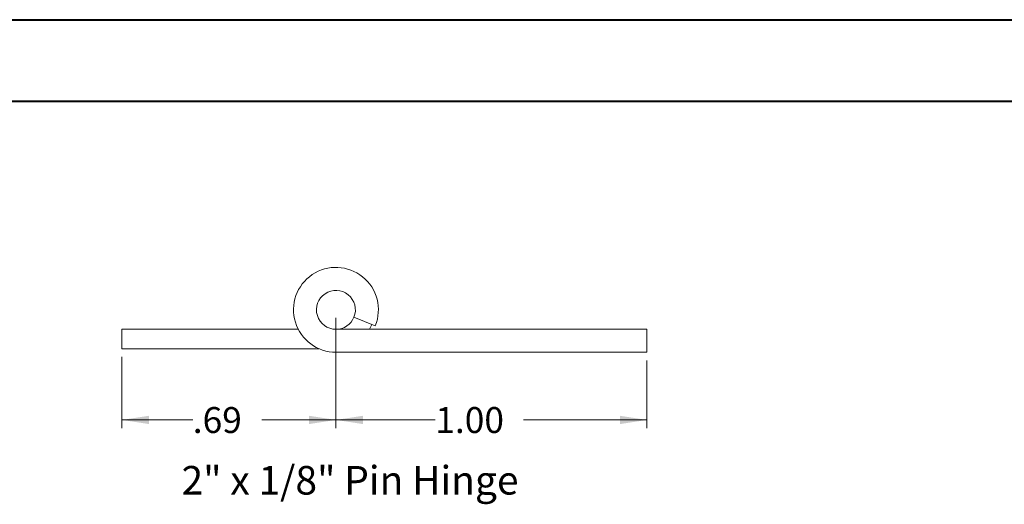
# Model space of a CAD drawing. Units: inches. Extents: x 0 to 16.5, y 0 to 11.7.
# Drawn here: x 7 to 11.8, y 9.4 to 11.7 of the extents above; entities that cross this region are included whole.
import ezdxf

# ---------------------------------------------------------------- set-up
doc = ezdxf.new("R2010")
doc.units = ezdxf.units.IN
doc.header["$MEASUREMENT"] = 0
doc.styles.add('SLDTEXTSTYLE0', font='TXT', dxfattribs={"width": 0.75})
doc.styles.add('SLDTEXTSTYLE1', font='TXT', dxfattribs={"width": 0.697368})
doc.dimstyles.new('SLDDIMSTYLE6', dxfattribs={"dimtxt": 0.125, "dimasz": 0.13, "dimexe": 0, "dimexo": 0.0625, "dimgap": 0.03125, "dimtad": 0, "dimtih": 1, "dimtoh": 1, "dimlfac": 0.666667, "dimrnd": 1e-09, "dimzin": 12, "dimdsep": 46, "dimtxsty": 'SLDTEXTSTYLE0', "dimsah": 1, "dimcen": 0.09, "dimadec": 0, "dimazin": 3, "dimtfac": 1, "dimtofl": 0, "dimtmove": 0, "dimatfit": 3, "dimfxl": 1, "dimfrac": 2, "dimtolj": 1, "dimtzin": 12, "dimarcsym": 0})
doc.dimstyles.new('SLDDIMSTYLE7', dxfattribs={"dimtxt": 0.125, "dimasz": 0.13, "dimexe": 0, "dimexo": 0.0625, "dimgap": 0.03125, "dimtad": 0, "dimtih": 1, "dimtoh": 1, "dimlfac": 0.666667, "dimrnd": 1e-09, "dimzin": 4, "dimdsep": 46, "dimtxsty": 'SLDTEXTSTYLE0', "dimsah": 1, "dimcen": 0.09, "dimadec": 0, "dimazin": 1, "dimtfac": 1, "dimtofl": 0, "dimtmove": 0, "dimatfit": 3, "dimfxl": 1, "dimfrac": 2, "dimtolj": 1, "dimtzin": 12, "dimarcsym": 0})

# ---------------------------------------------------------------- blocks, each defined once
blk = doc.blocks.new('_D_16')
at = {"color": 7, "linetype": 'Continuous', "lineweight": 0}
for p, q in [((8.5653, 10.2625), (8.5653, 9.7314)), ((7.5333, 10.075), (7.5333, 9.7314)), ((7.5333, 9.7708), (7.8747, 9.7708)), ((8.5653, 9.7708), (8.2071, 9.7708))]:
    blk.add_line(p, q, dxfattribs=at)
for points in [[(7.5333, 9.7708), (7.6633, 9.7508), (7.6633, 9.7908)], [(8.5653, 9.7708), (8.4353, 9.7908), (8.4353, 9.7508)]]:
    blk.add_solid(points, dxfattribs=at)
at = {"color": 7, "linetype": 'Continuous', "lineweight": 0, "insert": (7.8747, 9.8327, -36.2575), "char_height": 0.125, "attachment_point": 1, "style": 'SLDTEXTSTYLE0'}
blk.add_mtext('.69', dxfattribs=at)
blk = doc.blocks.new('_D_17')
at = {"color": 7, "linetype": 'Continuous', "lineweight": 0}
for p, q in [((8.5653, 10.2625), (8.5653, 9.7314)), ((10.0653, 10.0578), (10.0653, 9.7314)), ((8.5653, 9.7708), (9.0445, 9.7708)), ((10.0653, 9.7708), (9.4693, 9.7708))]:
    blk.add_line(p, q, dxfattribs=at)
for points in [[(8.5653, 9.7708), (8.6953, 9.7508), (8.6953, 9.7908)], [(10.0653, 9.7708), (9.9353, 9.7908), (9.9353, 9.7508)]]:
    blk.add_solid(points, dxfattribs=at)
at = {"color": 7, "linetype": 'Continuous', "lineweight": 0, "insert": (9.0445, 9.8327, -36.2575), "char_height": 0.125, "attachment_point": 1, "style": 'SLDTEXTSTYLE0'}
blk.add_mtext('1.00', dxfattribs=at)

msp = doc.modelspace()

# ---------------------------------------------------------------- linework, layer by layer
at = {"color": 7, "linetype": 'Continuous', "lineweight": 40}
for p, q in [((0.0031, 11.7014), (16.5385, 11.7014)), ((0.9874, 11.3077), (16.1448, 11.3077))]:
    msp.add_line(p, q, dxfattribs=at)
at = {"color": 7, "linetype": 'Continuous', "lineweight": 15}
for p, q in [((8.6523, 10.2668), (8.7552, 10.2252)), ((8.7277, 10.2081), (8.7392, 10.2316)), ((7.5333, 10.1144), (7.5333, 10.2081)), ((7.5333, 10.2081), (8.3833, 10.2081)), ((8.5653, 10.2081), (10.0653, 10.2081)), ((10.0653, 10.0971), (10.0653, 10.2081)), ((7.5333, 10.1144), (8.4831, 10.1144)), ((8.5653, 10.0971), (10.0653, 10.0971))]:
    msp.add_line(p, q, dxfattribs=at)
for radius, start, end in [(0.2047, 338, 270), (0.0938, 338, 270), (0.0938, 270, 338)]:
    msp.add_arc((8.5653, 10.3019), radius, start, end, dxfattribs=at)

# ---------------------------------------------------------------- texts
at = {"color": 7, "linetype": 'Continuous', "lineweight": 0, "insert": (7.8204, 9.5486), "char_height": 0.137795, "attachment_point": 1, "style": 'SLDTEXTSTYLE1'}
msp.add_mtext('2" x 1/8" Pin Hinge', dxfattribs=at)

# ---------------------------------------------------------------- dimensions: what is measured, and where the dimension line sits
at = {"color": 7, "linetype": 'Continuous', "lineweight": 0}
for base, p1, p2, dimstyle, picture, middle in [((8.5653, 9.7708), (7.5333, 10.1144), (8.5653, 10.3019), 'SLDDIMSTYLE6', '_D_16', (8.0409, 9.7708)), ((10.0653, 9.7708), (8.5653, 10.3019), (10.0653, 10.0971), 'SLDDIMSTYLE7', '_D_17', (9.2569, 9.7708))]:
    dim = msp.add_linear_dim(base=base, p1=p1, p2=p2, dimstyle=dimstyle, dxfattribs=at)
    dim.commit()
    dim.dimension.update_dxf_attribs({"geometry": picture, "text_midpoint": middle, "dimtype": 160})

doc.saveas('drawing.dxf')
